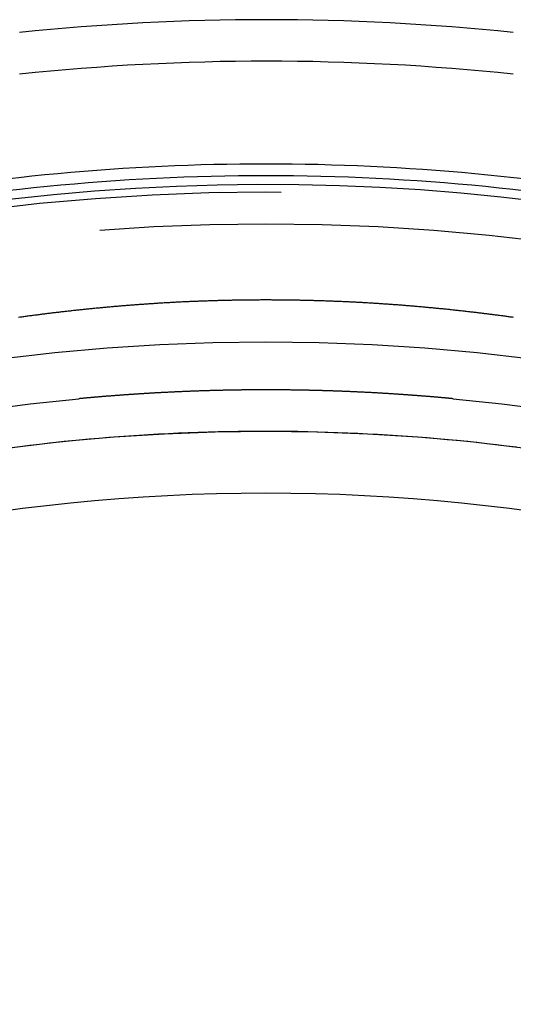
# Model space of a CAD drawing. Extents: x -59 to 285, y -226 to 2000.
# Drawn here: x -6 to 6, y 654 to 678 of the extents above; entities that cross this region are included whole.
import ezdxf

# ---------------------------------------------------------------- set-up
doc = ezdxf.new("R2010")
doc.units = 0
doc.header["$LTSCALE"] = 10
doc.linetypes.add('VERDECKT', pattern=[9.525, 6.35, -3.175])
doc.layers.get('0').update_dxf_attribs({"linetype": 'CONTINUOUS'})
doc.layers.add('STEMPEL', color=3, linetype='CONTINUOUS')

# ---------------------------------------------------------------- blocks, each defined once
blk = doc.blocks.new('A$C03B6FF85')
at = {"color": 1}
for points in [[(6.017, 670.766, 0), (5.991, 670.77, 0), (5.965, 670.774, 0), (5.939, 670.777, 0), (5.913, 670.781, 0), (5.887, 670.784, 0), (5.861, 670.788, 0), (5.836, 670.791, 0), (5.81, 670.795, 0), (5.784, 670.798, 0), (5.758, 670.802, 0), (5.732, 670.805, 0), (5.706, 670.808, 0), (5.68, 670.812, 0), (5.654, 670.815, 0), (5.629, 670.819, 0), (5.603, 670.822, 0), (5.577, 670.825, 0), (5.551, 670.829, 0), (5.525, 670.832, 0), (5.499, 670.835, 0), (5.473, 670.839, 0), (5.447, 670.842, 0), (5.421, 670.845, 0), (5.396, 670.848, 0), (5.37, 670.852, 0), (5.344, 670.855, 0), (5.318, 670.858, 0), (5.292, 670.861, 0), (5.266, 670.864, 0), (5.24, 670.868, 0), (5.214, 670.871, 0), (5.188, 670.874, 0), (5.162, 670.877, 0), (5.136, 670.88, 0), (5.11, 670.883, 0), (5.084, 670.886, 0), (5.059, 670.889, 0), (5.033, 670.892, 0), (5.007, 670.895, 0), (4.981, 670.898, 0), (4.955, 670.901, 0), (4.929, 670.904, 0), (4.903, 670.907, 0), (4.877, 670.91, 0), (4.851, 670.913, 0), (4.825, 670.916, 0), (4.799, 670.919, 0), (4.773, 670.922, 0), (4.747, 670.925, 0), (4.721, 670.928, 0), (4.695, 670.931, 0), (4.669, 670.933, 0), (4.643, 670.936, 0), (4.617, 670.939, 0), (4.591, 670.942, 0), (4.565, 670.945, 0), (4.539, 670.947, 0), (4.513, 670.95, 0), (4.487, 670.953, 0), (4.461, 670.956, 0), (4.435, 670.958, 0), (4.409, 670.961, 0), (4.383, 670.964, 0), (4.357, 670.966, 0), (4.331, 670.969, 0), (4.305, 670.972, 0), (4.279, 670.974, 0), (4.252, 670.977, 0), (4.226, 670.979, 0), (4.2, 670.982, 0), (4.174, 670.985, 0), (4.148, 670.987, 0), (4.122, 670.99, 0), (4.096, 670.992, 0), (4.07, 670.995, 0), (4.044, 670.997, 0), (4.018, 671, 0), (3.992, 671.002, 0), (3.965, 671.004, 0), (3.939, 671.007, 0), (3.913, 671.009, 0), (3.887, 671.012, 0), (3.861, 671.014, 0), (3.835, 671.016, 0), (3.809, 671.019, 0), (3.783, 671.021, 0), (3.756, 671.023, 0), (3.73, 671.026, 0), (3.704, 671.028, 0), (3.678, 671.03, 0), (3.652, 671.033, 0), (3.626, 671.035, 0), (3.599, 671.037, 0), (3.573, 671.039, 0), (3.547, 671.041, 0), (3.521, 671.044, 0), (3.495, 671.046, 0), (3.468, 671.048, 0), (3.442, 671.05, 0), (3.416, 671.052, 0), (3.39, 671.054, 0), (3.364, 671.056, 0), (3.337, 671.058, 0), (3.311, 671.061, 0), (3.285, 671.063, 0), (3.259, 671.065, 0), (3.232, 671.067, 0), (3.206, 671.069, 0), (3.18, 671.071, 0), (3.154, 671.073, 0), (3.127, 671.075, 0), (3.101, 671.076, 0), (3.075, 671.078, 0), (3.048, 671.08, 0), (3.022, 671.082, 0), (2.996, 671.084, 0), (2.97, 671.086, 0), (2.943, 671.088, 0), (2.917, 671.09, 0), (2.891, 671.091, 0), (2.865, 671.093, 0), (2.838, 671.095, 0), (2.812, 671.097, 0), (2.786, 671.098, 0), (2.759, 671.1, 0), (2.733, 671.102, 0), (2.707, 671.104, 0), (2.681, 671.105, 0), (2.654, 671.107, 0), (2.628, 671.109, 0), (2.602, 671.11, 0), (2.576, 671.112, 0), (2.549, 671.113, 0), (2.523, 671.115, 0), (2.497, 671.117, 0), (2.47, 671.118, 0), (2.444, 671.12, 0), (2.418, 671.121, 0), (2.392, 671.123, 0), (2.365, 671.124, 0), (2.339, 671.126, 0), (2.313, 671.127, 0), (2.286, 671.128, 0), (2.26, 671.13, 0), (2.234, 671.131, 0), (2.208, 671.133, 0), (2.181, 671.134, 0), (2.155, 671.135, 0), (2.129, 671.137, 0), (2.102, 671.138, 0), (2.076, 671.139, 0), (2.05, 671.141, 0), (2.023, 671.142, 0), (1.997, 671.143, 0), (1.971, 671.144, 0), (1.945, 671.146, 0), (1.918, 671.147, 0), (1.892, 671.148, 0), (1.866, 671.149, 0), (1.839, 671.15, 0), (1.813, 671.152, 0), (1.787, 671.153, 0), (1.76, 671.154, 0), (1.734, 671.155, 0), (1.708, 671.156, 0), (1.682, 671.157, 0), (1.655, 671.158, 0), (1.629, 671.159, 0), (1.603, 671.16, 0), (1.576, 671.161, 0), (1.55, 671.162, 0), (1.524, 671.163, 0), (1.497, 671.164, 0), (1.471, 671.165, 0), (1.445, 671.166, 0), (1.418, 671.167, 0), (1.392, 671.168, 0), (1.366, 671.168, 0), (1.339, 671.169, 0), (1.313, 671.17, 0), (1.287, 671.171, 0), (1.26, 671.172, 0), (1.234, 671.173, 0), (1.208, 671.173, 0), (1.181, 671.174, 0), (1.155, 671.175, 0), (1.129, 671.176, 0), (1.102, 671.176, 0), (1.076, 671.177, 0), (1.05, 671.178, 0), (1.023, 671.178, 0), (0.997, 671.179, 0), (0.971, 671.179, 0), (0.944, 671.18, 0), (0.918, 671.181, 0), (0.892, 671.181, 0), (0.865, 671.182, 0), (0.839, 671.182, 0), (0.813, 671.183, 0), (0.786, 671.183, 0), (0.76, 671.184, 0), (0.734, 671.184, 0), (0.707, 671.185, 0), (0.681, 671.185, 0), (0.655, 671.186, 0), (0.628, 671.186, 0), (0.602, 671.186, 0), (0.575, 671.187, 0), (0.549, 671.187, 0), (0.523, 671.187, 0), (0.496, 671.188, 0), (0.47, 671.188, 0), (0.444, 671.188, 0), (0.417, 671.189, 0), (0.391, 671.189, 0), (0.365, 671.189, 0), (0.338, 671.189, 0), (0.312, 671.19, 0), (0.286, 671.19, 0), (0.259, 671.19, 0), (0.233, 671.19, 0), (0.207, 671.19, 0), (0.18, 671.19, 0), (0.154, 671.19, 0), (0.128, 671.191, 0), (0.101, 671.191, 0), (0.075, 671.191, 0), (0.049, 671.191, 0), (0.022, 671.191, 0), (-0.004, 671.191, 0), (-0.031, 671.191, 0), (-0.057, 671.191, 0), (-0.083, 671.191, 0), (-0.11, 671.191, 0), (-0.136, 671.191, 0), (-0.162, 671.19, 0), (-0.189, 671.19, 0), (-0.215, 671.19, 0), (-0.241, 671.19, 0), (-0.268, 671.19, 0), (-0.294, 671.19, 0), (-0.32, 671.19, 0), (-0.347, 671.189, 0), (-0.373, 671.189, 0), (-0.399, 671.189, 0), (-0.426, 671.189, 0), (-0.452, 671.188, 0), (-0.478, 671.188, 0), (-0.505, 671.188, 0), (-0.531, 671.187, 0), (-0.557, 671.187, 0), (-0.584, 671.187, 0), (-0.61, 671.186, 0), (-0.636, 671.186, 0), (-0.663, 671.185, 0), (-0.689, 671.185, 0), (-0.716, 671.185, 0), (-0.742, 671.184, 0), (-0.768, 671.184, 0), (-0.795, 671.183, 0), (-0.821, 671.183, 0), (-0.847, 671.182, 0), (-0.874, 671.182, 0), (-0.9, 671.181, 0), (-0.926, 671.181, 0), (-0.953, 671.18, 0), (-0.979, 671.179, 0), (-1.005, 671.179, 0), (-1.032, 671.178, 0), (-1.058, 671.177, 0), (-1.084, 671.177, 0), (-1.111, 671.176, 0), (-1.137, 671.175, 0), (-1.163, 671.175, 0), (-1.19, 671.174, 0), (-1.216, 671.173, 0), (-1.242, 671.172, 0), (-1.269, 671.172, 0), (-1.295, 671.171, 0), (-1.321, 671.17, 0), (-1.348, 671.169, 0), (-1.374, 671.168, 0), (-1.4, 671.167, 0), (-1.427, 671.166, 0), (-1.453, 671.166, 0), (-1.479, 671.165, 0), (-1.506, 671.164, 0), (-1.532, 671.163, 0), (-1.558, 671.162, 0), (-1.585, 671.161, 0), (-1.611, 671.16, 0), (-1.637, 671.159, 0), (-1.664, 671.158, 0), (-1.69, 671.157, 0), (-1.716, 671.156, 0), (-1.742, 671.155, 0), (-1.769, 671.153, 0), (-1.795, 671.152, 0), (-1.821, 671.151, 0), (-1.848, 671.15, 0), (-1.874, 671.149, 0), (-1.9, 671.148, 0), (-1.927, 671.147, 0), (-1.953, 671.145, 0), (-1.979, 671.144, 0), (-2.005, 671.143, 0), (-2.032, 671.142, 0), (-2.058, 671.14, 0), (-2.084, 671.139, 0), (-2.111, 671.138, 0), (-2.137, 671.136, 0), (-2.163, 671.135, 0), (-2.19, 671.134, 0), (-2.216, 671.132, 0), (-2.242, 671.131, 0), (-2.268, 671.129, 0), (-2.295, 671.128, 0), (-2.321, 671.127, 0), (-2.347, 671.125, 0), (-2.374, 671.124, 0), (-2.4, 671.122, 0), (-2.426, 671.121, 0), (-2.452, 671.119, 0), (-2.479, 671.118, 0), (-2.505, 671.116, 0), (-2.531, 671.114, 0), (-2.558, 671.113, 0), (-2.584, 671.111, 0), (-2.61, 671.11, 0), (-2.636, 671.108, 0), (-2.663, 671.106, 0), (-2.689, 671.105, 0), (-2.715, 671.103, 0), (-2.741, 671.101, 0), (-2.768, 671.1, 0), (-2.794, 671.098, 0), (-2.82, 671.096, 0), (-2.847, 671.094, 0), (-2.873, 671.093, 0), (-2.899, 671.091, 0), (-2.925, 671.089, 0), (-2.952, 671.087, 0), (-2.978, 671.085, 0), (-3.004, 671.083, 0), (-3.03, 671.082, 0), (-3.057, 671.08, 0), (-3.083, 671.078, 0), (-3.109, 671.076, 0), (-3.135, 671.074, 0), (-3.162, 671.072, 0), (-3.188, 671.07, 0), (-3.214, 671.068, 0), (-3.241, 671.066, 0), (-3.267, 671.064, 0), (-3.293, 671.062, 0), (-3.319, 671.06, 0), (-3.346, 671.058, 0), (-3.372, 671.056, 0), (-3.398, 671.054, 0), (-3.424, 671.052, 0), (-3.451, 671.049, 0), (-3.477, 671.047, 0), (-3.503, 671.045, 0), (-3.529, 671.043, 0), (-3.556, 671.041, 0), (-3.582, 671.039, 0), (-3.608, 671.036, 0), (-3.634, 671.034, 0), (-3.66, 671.032, 0), (-3.687, 671.03, 0), (-3.713, 671.027, 0), (-3.739, 671.025, 0), (-3.765, 671.023, 0), (-3.792, 671.02, 0), (-3.818, 671.018, 0), (-3.844, 671.016, 0), (-3.87, 671.013, 0), (-3.896, 671.011, 0), (-3.923, 671.008, 0), (-3.949, 671.006, 0), (-3.975, 671.004, 0), (-4.001, 671.001, 0), (-4.027, 670.999, 0), (-4.054, 670.996, 0), (-4.08, 670.994, 0), (-4.106, 670.991, 0), (-4.132, 670.989, 0), (-4.158, 670.986, 0), (-4.185, 670.983, 0), (-4.211, 670.981, 0), (-4.237, 670.978, 0), (-4.263, 670.976, 0), (-4.289, 670.973, 0), (-4.315, 670.97, 0), (-4.342, 670.968, 0), (-4.368, 670.965, 0), (-4.394, 670.962, 0), (-4.42, 670.96, 0), (-4.446, 670.957, 0), (-4.472, 670.954, 0), (-4.499, 670.952, 0), (-4.525, 670.949, 0), (-4.551, 670.946, 0), (-4.577, 670.943, 0), (-4.603, 670.94, 0), (-4.629, 670.938, 0), (-4.655, 670.935, 0), (-4.682, 670.932, 0), (-4.708, 670.929, 0), (-4.734, 670.926, 0), (-4.76, 670.923, 0), (-4.786, 670.92, 0), (-4.812, 670.917, 0), (-4.838, 670.914, 0), (-4.865, 670.911, 0), (-4.891, 670.909, 0), (-4.917, 670.906, 0), (-4.943, 670.903, 0), (-4.969, 670.899, 0), (-4.995, 670.896, 0), (-5.021, 670.893, 0), (-5.047, 670.89, 0), (-5.074, 670.887, 0), (-5.1, 670.884, 0), (-5.126, 670.881, 0), (-5.152, 670.878, 0), (-5.178, 670.875, 0), (-5.204, 670.872, 0), (-5.23, 670.868, 0), (-5.256, 670.865, 0), (-5.282, 670.862, 0), (-5.309, 670.859, 0), (-5.335, 670.856, 0), (-5.361, 670.852, 0), (-5.387, 670.849, 0), (-5.413, 670.846, 0), (-5.439, 670.843, 0), (-5.465, 670.839, 0), (-5.491, 670.836, 0), (-5.517, 670.833, 0), (-5.544, 670.829, 0), (-5.57, 670.826, 0), (-5.596, 670.823, 0), (-5.622, 670.819, 0), (-5.648, 670.816, 0), (-5.674, 670.812, 0), (-5.7, 670.809, 0), (-5.726, 670.806, 0), (-5.752, 670.802, 0), (-5.778, 670.799, 0), (-5.805, 670.795, 0), (-5.831, 670.792, 0), (-5.857, 670.788, 0), (-5.883, 670.785, 0), (-5.909, 670.781, 0), (-5.935, 670.777, 0), (-5.961, 670.774, 0), (-5.987, 670.77, 0), (-6.013, 670.767, 0)], [(4.553, 668.793, 0), (4.541, 668.794, 0), (4.529, 668.795, 0), (4.517, 668.796, 0), (4.504, 668.797, 0), (4.492, 668.799, 0), (4.48, 668.8, 0), (4.467, 668.801, 0), (4.454, 668.802, 0), (4.442, 668.803, 0), (4.429, 668.804, 0), (4.416, 668.805, 0), (4.404, 668.807, 0), (4.391, 668.808, 0), (4.378, 668.809, 0), (4.365, 668.81, 0), (4.352, 668.811, 0), (4.339, 668.812, 0), (4.326, 668.814, 0), (4.313, 668.815, 0), (4.299, 668.816, 0), (4.286, 668.817, 0), (4.273, 668.818, 0), (4.26, 668.82, 0), (4.246, 668.821, 0), (4.233, 668.822, 0), (4.219, 668.823, 0), (4.206, 668.824, 0), (4.192, 668.825, 0), (4.178, 668.827, 0), (4.165, 668.828, 0), (4.151, 668.829, 0), (4.137, 668.83, 0), (4.123, 668.831, 0), (4.109, 668.833, 0), (4.095, 668.834, 0), (4.081, 668.835, 0), (4.067, 668.836, 0), (4.053, 668.837, 0), (4.039, 668.838, 0), (4.024, 668.84, 0), (4.01, 668.841, 0), (3.996, 668.842, 0), (3.981, 668.843, 0), (3.967, 668.844, 0), (3.952, 668.846, 0), (3.938, 668.847, 0), (3.923, 668.848, 0), (3.909, 668.849, 0), (3.894, 668.85, 0), (3.879, 668.852, 0), (3.864, 668.853, 0), (3.849, 668.854, 0), (3.835, 668.855, 0), (3.82, 668.856, 0), (3.805, 668.857, 0), (3.789, 668.859, 0), (3.774, 668.86, 0), (3.759, 668.861, 0), (3.744, 668.862, 0), (3.729, 668.863, 0), (3.713, 668.865, 0), (3.698, 668.866, 0), (3.683, 668.867, 0), (3.667, 668.868, 0), (3.652, 668.869, 0), (3.636, 668.87, 0), (3.621, 668.872, 0), (3.605, 668.873, 0), (3.589, 668.874, 0), (3.573, 668.875, 0), (3.558, 668.876, 0), (3.542, 668.877, 0), (3.526, 668.879, 0), (3.51, 668.88, 0), (3.494, 668.881, 0), (3.478, 668.882, 0), (3.462, 668.883, 0), (3.446, 668.884, 0), (3.429, 668.886, 0), (3.413, 668.887, 0), (3.397, 668.888, 0), (3.38, 668.889, 0), (3.364, 668.89, 0), (3.348, 668.891, 0), (3.331, 668.892, 0), (3.314, 668.894, 0), (3.298, 668.895, 0), (3.281, 668.896, 0), (3.265, 668.897, 0), (3.248, 668.898, 0), (3.231, 668.899, 0), (3.214, 668.9, 0), (3.197, 668.902, 0), (3.18, 668.903, 0), (3.163, 668.904, 0), (3.146, 668.905, 0), (3.129, 668.906, 0), (3.112, 668.907, 0), (3.095, 668.908, 0), (3.078, 668.909, 0), (3.061, 668.91, 0), (3.043, 668.912, 0), (3.026, 668.913, 0), (3.008, 668.914, 0), (2.991, 668.915, 0), (2.973, 668.916, 0), (2.956, 668.917, 0), (2.938, 668.918, 0), (2.921, 668.919, 0), (2.903, 668.92, 0), (2.885, 668.921, 0), (2.867, 668.922, 0), (2.85, 668.923, 0), (2.832, 668.924, 0), (2.814, 668.926, 0), (2.796, 668.927, 0), (2.778, 668.928, 0), (2.76, 668.929, 0), (2.742, 668.93, 0), (2.723, 668.931, 0), (2.705, 668.932, 0), (2.687, 668.933, 0), (2.669, 668.934, 0), (2.65, 668.935, 0), (2.632, 668.936, 0), (2.614, 668.937, 0), (2.595, 668.938, 0), (2.577, 668.939, 0), (2.558, 668.94, 0), (2.539, 668.941, 0), (2.521, 668.942, 0), (2.502, 668.943, 0), (2.483, 668.944, 0), (2.464, 668.945, 0), (2.446, 668.946, 0), (2.427, 668.947, 0), (2.408, 668.948, 0), (2.389, 668.949, 0), (2.37, 668.949, 0), (2.351, 668.95, 0), (2.332, 668.951, 0), (2.312, 668.952, 0), (2.293, 668.953, 0), (2.274, 668.954, 0), (2.255, 668.955, 0), (2.235, 668.956, 0), (2.216, 668.957, 0), (2.196, 668.958, 0), (2.177, 668.959, 0), (2.157, 668.959, 0), (2.138, 668.96, 0), (2.118, 668.961, 0), (2.099, 668.962, 0), (2.079, 668.963, 0), (2.059, 668.964, 0), (2.039, 668.965, 0), (2.02, 668.966, 0), (2, 668.966, 0), (1.98, 668.967, 0), (1.96, 668.968, 0), (1.94, 668.969, 0), (1.92, 668.97, 0), (1.9, 668.97, 0), (1.88, 668.971, 0), (1.861, 668.972, 0), (1.841, 668.973, 0), (1.821, 668.973, 0), (1.801, 668.974, 0), (1.781, 668.975, 0), (1.761, 668.976, 0), (1.741, 668.976, 0), (1.722, 668.977, 0), (1.702, 668.978, 0), (1.682, 668.979, 0), (1.662, 668.979, 0), (1.642, 668.98, 0), (1.622, 668.981, 0), (1.603, 668.981, 0), (1.583, 668.982, 0), (1.563, 668.983, 0), (1.543, 668.983, 0), (1.523, 668.984, 0), (1.503, 668.985, 0), (1.483, 668.985, 0), (1.464, 668.986, 0), (1.444, 668.986, 0), (1.424, 668.987, 0), (1.404, 668.988, 0), (1.384, 668.988, 0), (1.364, 668.989, 0), (1.344, 668.989, 0), (1.325, 668.99, 0), (1.305, 668.99, 0), (1.285, 668.991, 0), (1.265, 668.991, 0), (1.245, 668.992, 0), (1.225, 668.992, 0), (1.205, 668.993, 0), (1.185, 668.993, 0), (1.166, 668.994, 0), (1.146, 668.994, 0), (1.126, 668.995, 0), (1.106, 668.995, 0), (1.086, 668.996, 0), (1.066, 668.996, 0), (1.046, 668.997, 0), (1.027, 668.997, 0), (1.007, 668.998, 0), (0.987, 668.998, 0), (0.967, 668.998, 0), (0.947, 668.999, 0), (0.927, 668.999, 0), (0.907, 669, 0), (0.887, 669, 0), (0.868, 669, 0), (0.848, 669.001, 0), (0.828, 669.001, 0), (0.808, 669.001, 0), (0.788, 669.002, 0), (0.768, 669.002, 0), (0.748, 669.002, 0), (0.728, 669.003, 0), (0.709, 669.003, 0), (0.689, 669.003, 0), (0.669, 669.003, 0), (0.649, 669.004, 0), (0.629, 669.004, 0), (0.609, 669.004, 0), (0.589, 669.005, 0), (0.569, 669.005, 0), (0.549, 669.005, 0), (0.53, 669.005, 0), (0.51, 669.005, 0), (0.49, 669.006, 0), (0.47, 669.006, 0), (0.45, 669.006, 0), (0.43, 669.006, 0), (0.41, 669.006, 0), (0.39, 669.007, 0), (0.371, 669.007, 0), (0.351, 669.007, 0), (0.331, 669.007, 0), (0.311, 669.007, 0), (0.291, 669.007, 0), (0.271, 669.007, 0), (0.251, 669.008, 0), (0.231, 669.008, 0), (0.211, 669.008, 0), (0.192, 669.008, 0), (0.172, 669.008, 0), (0.152, 669.008, 0), (0.132, 669.008, 0), (0.112, 669.008, 0), (0.092, 669.008, 0), (0.072, 669.008, 0), (0.052, 669.008, 0), (0.033, 669.008, 0), (0.013, 669.008, 0), (-0.007, 669.008, 0), (-0.027, 669.008, 0), (-0.047, 669.008, 0), (-0.067, 669.008, 0), (-0.087, 669.008, 0), (-0.107, 669.008, 0), (-0.127, 669.008, 0), (-0.146, 669.008, 0), (-0.166, 669.008, 0), (-0.186, 669.008, 0), (-0.206, 669.008, 0), (-0.226, 669.008, 0), (-0.246, 669.008, 0), (-0.266, 669.007, 0), (-0.286, 669.007, 0), (-0.305, 669.007, 0), (-0.325, 669.007, 0), (-0.345, 669.007, 0), (-0.365, 669.007, 0), (-0.385, 669.007, 0), (-0.405, 669.006, 0), (-0.425, 669.006, 0), (-0.445, 669.006, 0), (-0.465, 669.006, 0), (-0.484, 669.006, 0), (-0.504, 669.005, 0), (-0.524, 669.005, 0), (-0.544, 669.005, 0), (-0.564, 669.005, 0), (-0.584, 669.005, 0), (-0.604, 669.004, 0), (-0.624, 669.004, 0), (-0.643, 669.004, 0), (-0.663, 669.004, 0), (-0.683, 669.003, 0), (-0.703, 669.003, 0), (-0.723, 669.003, 0), (-0.743, 669.002, 0), (-0.763, 669.002, 0), (-0.783, 669.002, 0), (-0.802, 669.001, 0), (-0.822, 669.001, 0), (-0.842, 669.001, 0), (-0.862, 669, 0), (-0.882, 669, 0), (-0.902, 669, 0), (-0.922, 668.999, 0), (-0.942, 668.999, 0), (-0.961, 668.998, 0), (-0.981, 668.998, 0), (-1.001, 668.998, 0), (-1.021, 668.997, 0), (-1.041, 668.997, 0), (-1.061, 668.996, 0), (-1.081, 668.996, 0), (-1.101, 668.995, 0), (-1.12, 668.995, 0), (-1.14, 668.995, 0), (-1.16, 668.994, 0), (-1.18, 668.994, 0), (-1.2, 668.993, 0), (-1.22, 668.993, 0), (-1.24, 668.992, 0), (-1.26, 668.992, 0), (-1.279, 668.991, 0), (-1.299, 668.99, 0), (-1.319, 668.99, 0), (-1.339, 668.989, 0), (-1.359, 668.989, 0), (-1.379, 668.988, 0), (-1.399, 668.988, 0), (-1.418, 668.987, 0), (-1.438, 668.987, 0), (-1.458, 668.986, 0), (-1.478, 668.985, 0), (-1.498, 668.985, 0), (-1.518, 668.984, 0), (-1.538, 668.983, 0), (-1.557, 668.983, 0), (-1.577, 668.982, 0), (-1.597, 668.981, 0), (-1.617, 668.981, 0), (-1.637, 668.98, 0), (-1.657, 668.979, 0), (-1.676, 668.979, 0), (-1.696, 668.978, 0), (-1.716, 668.977, 0), (-1.736, 668.977, 0), (-1.756, 668.976, 0), (-1.776, 668.975, 0), (-1.795, 668.974, 0), (-1.815, 668.974, 0), (-1.835, 668.973, 0), (-1.855, 668.972, 0), (-1.875, 668.971, 0), (-1.895, 668.971, 0), (-1.914, 668.97, 0), (-1.934, 668.969, 0), (-1.954, 668.968, 0), (-1.974, 668.967, 0), (-1.994, 668.967, 0), (-2.014, 668.966, 0), (-2.033, 668.965, 0), (-2.053, 668.964, 0), (-2.073, 668.963, 0), (-2.093, 668.962, 0), (-2.113, 668.961, 0), (-2.133, 668.961, 0), (-2.153, 668.96, 0), (-2.172, 668.959, 0), (-2.192, 668.958, 0), (-2.212, 668.957, 0), (-2.232, 668.956, 0), (-2.252, 668.955, 0), (-2.272, 668.954, 0), (-2.291, 668.953, 0), (-2.311, 668.952, 0), (-2.331, 668.951, 0), (-2.351, 668.95, 0), (-2.371, 668.949, 0), (-2.391, 668.948, 0), (-2.41, 668.947, 0), (-2.43, 668.946, 0), (-2.45, 668.945, 0), (-2.469, 668.944, 0), (-2.489, 668.943, 0), (-2.508, 668.942, 0), (-2.528, 668.941, 0), (-2.547, 668.94, 0), (-2.567, 668.939, 0), (-2.586, 668.938, 0), (-2.605, 668.937, 0), (-2.624, 668.936, 0), (-2.644, 668.935, 0), (-2.663, 668.934, 0), (-2.682, 668.933, 0), (-2.701, 668.932, 0), (-2.72, 668.931, 0), (-2.739, 668.93, 0), (-2.758, 668.929, 0), (-2.776, 668.928, 0), (-2.795, 668.927, 0), (-2.814, 668.925, 0), (-2.833, 668.924, 0), (-2.851, 668.923, 0), (-2.87, 668.922, 0), (-2.888, 668.921, 0), (-2.907, 668.92, 0), (-2.925, 668.919, 0), (-2.944, 668.918, 0), (-2.962, 668.917, 0), (-2.98, 668.915, 0), (-2.998, 668.914, 0), (-3.017, 668.913, 0), (-3.035, 668.912, 0), (-3.053, 668.911, 0), (-3.071, 668.91, 0), (-3.089, 668.909, 0), (-3.107, 668.907, 0), (-3.125, 668.906, 0), (-3.142, 668.905, 0), (-3.16, 668.904, 0), (-3.178, 668.903, 0), (-3.195, 668.902, 0), (-3.213, 668.9, 0), (-3.231, 668.899, 0), (-3.248, 668.898, 0), (-3.266, 668.897, 0), (-3.283, 668.896, 0), (-3.3, 668.895, 0), (-3.318, 668.893, 0), (-3.335, 668.892, 0), (-3.352, 668.891, 0), (-3.369, 668.89, 0), (-3.386, 668.889, 0), (-3.403, 668.887, 0), (-3.42, 668.886, 0), (-3.437, 668.885, 0), (-3.454, 668.884, 0), (-3.471, 668.883, 0), (-3.488, 668.881, 0), (-3.505, 668.88, 0), (-3.521, 668.879, 0), (-3.538, 668.878, 0), (-3.554, 668.876, 0), (-3.571, 668.875, 0), (-3.587, 668.874, 0), (-3.604, 668.873, 0), (-3.62, 668.872, 0), (-3.636, 668.87, 0), (-3.653, 668.869, 0), (-3.669, 668.868, 0), (-3.685, 668.867, 0), (-3.701, 668.865, 0), (-3.717, 668.864, 0), (-3.733, 668.863, 0), (-3.749, 668.862, 0), (-3.765, 668.861, 0), (-3.781, 668.859, 0), (-3.797, 668.858, 0), (-3.812, 668.857, 0), (-3.828, 668.856, 0), (-3.844, 668.854, 0), (-3.859, 668.853, 0), (-3.875, 668.852, 0), (-3.89, 668.851, 0), (-3.905, 668.849, 0), (-3.921, 668.848, 0), (-3.936, 668.847, 0), (-3.951, 668.846, 0), (-3.966, 668.844, 0), (-3.982, 668.843, 0), (-3.997, 668.842, 0), (-4.012, 668.841, 0), (-4.027, 668.839, 0), (-4.041, 668.838, 0), (-4.056, 668.837, 0), (-4.071, 668.836, 0), (-4.086, 668.834, 0), (-4.101, 668.833, 0), (-4.115, 668.832, 0), (-4.13, 668.831, 0), (-4.144, 668.829, 0), (-4.159, 668.828, 0), (-4.173, 668.827, 0), (-4.187, 668.826, 0), (-4.202, 668.825, 0), (-4.216, 668.823, 0), (-4.23, 668.822, 0), (-4.244, 668.821, 0), (-4.258, 668.82, 0), (-4.272, 668.818, 0), (-4.286, 668.817, 0), (-4.3, 668.816, 0), (-4.314, 668.815, 0), (-4.328, 668.813, 0), (-4.342, 668.812, 0), (-4.355, 668.811, 0), (-4.369, 668.81, 0), (-4.382, 668.809, 0), (-4.396, 668.807, 0), (-4.409, 668.806, 0), (-4.423, 668.805, 0), (-4.436, 668.804, 0), (-4.449, 668.802, 0), (-4.463, 668.801, 0), (-4.476, 668.8, 0), (-4.489, 668.799, 0), (-4.502, 668.798, 0), (-4.515, 668.796, 0), (-4.528, 668.795, 0), (-4.541, 668.794, 0), (-4.553, 668.793, 0)], [(6.086, 667.613, 0), (5.846, 667.643, 0), (5.606, 667.671, 0), (5.366, 667.699, 0), (5.125, 667.726, 0), (4.885, 667.751, 0), (4.644, 667.775, 0), (4.403, 667.798, 0), (4.162, 667.819, 0), (3.921, 667.84, 0), (3.68, 667.859, 0), (3.438, 667.877, 0), (3.197, 667.893, 0), (2.955, 667.909, 0), (2.713, 667.923, 0), (2.471, 667.936, 0), (2.229, 667.948, 0), (1.987, 667.959, 0), (1.744, 667.968, 0), (1.502, 667.976, 0), (1.26, 667.983, 0), (1.017, 667.989, 0), (0.775, 667.994, 0), (0.532, 667.997, 0), (0.29, 667.999, 0), (0.048, 668, 0), (-0.194, 668, 0), (-0.437, 667.998, 0), (-0.679, 667.995, 0), (-0.921, 667.991, 0), (-1.163, 667.986, 0), (-1.405, 667.979, 0), (-1.646, 667.972, 0), (-1.888, 667.963, 0), (-2.13, 667.953, 0), (-2.371, 667.941, 0), (-2.613, 667.929, 0), (-2.854, 667.915, 0), (-3.095, 667.9, 0), (-3.337, 667.884, 0), (-3.578, 667.866, 0), (-3.819, 667.848, 0), (-4.059, 667.828, 0), (-4.3, 667.807, 0), (-4.541, 667.785, 0), (-4.781, 667.761, 0), (-5.021, 667.737, 0), (-5.262, 667.711, 0), (-5.502, 667.684, 0), (-5.741, 667.655, 0), (-5.981, 667.626, 0), (-6.221, 667.595, 0)]]:
    blk.add_polyline3d(points, dxfattribs=at)
at = {"color": 1, "linetype": 'VERDECKT'}
for radius in [53.816, 50.175]:
    blk.add_circle((0, 620), radius, dxfattribs=at)
at = {"color": 1, "linetype": 'VERDECKT', "extrusion": (0, -2e-16, -1)}
for radius in [53.036, 48]:
    blk.add_circle((0, 619.998), radius, dxfattribs=at)
at = {"color": 3, "linetype": 'CONTINUOUS', "extrusion": (0, -2e-16, -1)}
blk.add_circle((0, 619.998), 46.5, dxfattribs=at)
at = {"color": 3, "linetype": 'CONTINUOUS'}
blk.add_arc((0.012, 619.998), 58, 84.06223, 95.93777, dxfattribs=at)
at = {"color": 3, "linetype": 'CONTINUOUS', "extrusion": (0, -2e-16, -1)}
for centre, radius, start, end in [((0, 619.998), 54, 78.0965, 279.2174), ((-0.012, 619.998), 57, 83.9577, 96.0423), ((0, 620), 54.5, 79.3446, 90), ((0, 620), 54.5, 90, 100.6905), ((0, 620), 54.215, 78.7385, 90), ((0, 620), 54.215, 90, 101.2974)]:
    blk.add_arc(centre, radius, start, end, dxfattribs=at)
at = {"color": 1, "linetype": 'VERDECKT', "extrusion": (0, -2e-16, -1)}
for start, end in [(275.3315, 84.6685), (95.3315, 264.6685)]:
    blk.add_arc((0, 620), 49.005, start, end, dxfattribs=at)

msp = doc.modelspace()

# ---------------------------------------------------------------- block references
at = {"layer": 'STEMPEL'}
msp.add_blockref('A$C03B6FF85', (0, 0), dxfattribs=at)

doc.saveas('drawing.dxf')
